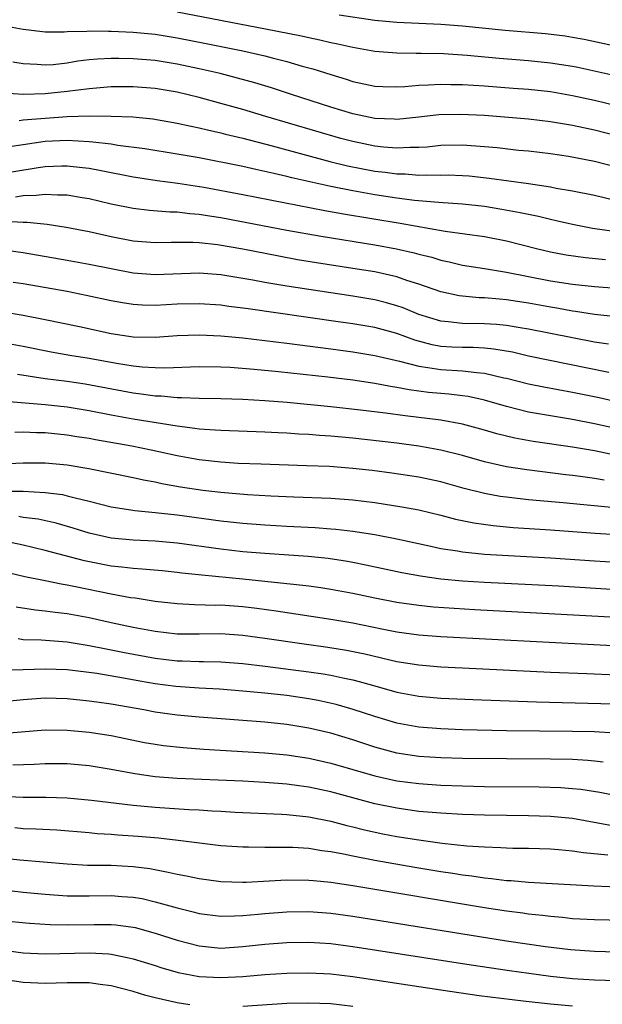
# Model space of a CAD drawing. Units: inches. Extents: x 2625000 to 2628000, y 1464000 to 1467000.
# Drawn here: x 2625219 to 2625272, y 1465000 to 1465090 of the extents above; entities that cross this region are included whole.
import ezdxf

# ---------------------------------------------------------------- set-up
doc = ezdxf.new("R2010")
doc.units = ezdxf.units.IN
doc.header["$MEASUREMENT"] = 0
doc.layers.add('LD26251464_2ft', color=215, linetype='Continuous')

msp = doc.modelspace()

# ---------------------------------------------------------------- linework, layer by layer
at = {"layer": 'LD26251464_2ft'}
for points, elevation in [([(2625233, 1465090.525), (2625241.05, 1465089), (2625244.344, 1465088.344), (2625245, 1465088.188), (2625245.995, 1465087.995), (2625247, 1465087.75), (2625247.633, 1465087.634), (2625249, 1465087.312), (2625251, 1465086.962), (2625253, 1465086.798), (2625254.777, 1465086.777), (2625255.212, 1465086.788), (2625257.268, 1465086.732), (2625259.418, 1465086.582), (2625262.318, 1465086.318), (2625265, 1465086.107), (2625267, 1465085.898), (2625269, 1465085.587), (2625269.489, 1465085.489), (2625272.777, 1465084.778)], 9772), ([(2625247.748, 1465090.252), (2625251, 1465089.773), (2625253, 1465089.586), (2625257, 1465089.418), (2625259, 1465089.276), (2625262.883, 1465088.883), (2625266.55, 1465088.55), (2625268.34, 1465088.34), (2625269, 1465088.241), (2625270.051, 1465088.051), (2625273, 1465087.413)], 9774), ([(2625216.619, 1465089.381), (2625219, 1465088.953), (2625220.738, 1465088.738), (2625221, 1465088.714), (2625222.711, 1465088.711), (2625223, 1465088.732), (2625224.776, 1465088.776), (2625225, 1465088.801), (2625226.77, 1465088.77), (2625227, 1465088.78), (2625229, 1465088.693), (2625231, 1465088.498), (2625233, 1465088.175), (2625235.666, 1465087.666), (2625238.988, 1465087), (2625241, 1465086.528), (2625241.651, 1465086.348), (2625243, 1465086.012), (2625244.396, 1465085.604), (2625245.353, 1465085.353), (2625247, 1465084.823), (2625248.401, 1465084.401), (2625249, 1465084.2), (2625251, 1465083.776), (2625251.742, 1465083.743), (2625253, 1465083.715), (2625253.748, 1465083.748), (2625255, 1465083.867), (2625255.88, 1465083.879), (2625257, 1465083.957), (2625257.915, 1465083.915), (2625259, 1465083.909), (2625261, 1465083.788), (2625263.601, 1465083.601), (2625265, 1465083.49), (2625267, 1465083.271), (2625269, 1465082.933), (2625271, 1465082.496), (2625273, 1465082.015)], 9770), ([(2625273, 1465079.26), (2625271, 1465079.754), (2625269, 1465080.181), (2625267, 1465080.526), (2625265, 1465080.756), (2625261, 1465081.094), (2625258.795, 1465081.205), (2625256.842, 1465081.158), (2625255, 1465080.951), (2625253, 1465080.748), (2625252.768, 1465080.768), (2625251, 1465080.833), (2625249, 1465081.25), (2625247, 1465081.859), (2625243.42, 1465083), (2625241.604, 1465083.604), (2625240.072, 1465084.072), (2625238.508, 1465084.508), (2625236.913, 1465084.913), (2625235, 1465085.352), (2625233, 1465085.769), (2625231, 1465086.094), (2625229, 1465086.263), (2625227.71, 1465086.29), (2625227, 1465086.285), (2625225.771, 1465086.229), (2625225, 1465086.157), (2625223.963, 1465086.037), (2625223, 1465085.872), (2625221.724, 1465085.724), (2625221, 1465085.672), (2625220.265, 1465085.735), (2625219, 1465085.79), (2625218.05, 1465085.95)], 9768), ([(2625273, 1465076.395), (2625271, 1465076.917), (2625268.631, 1465077.369), (2625267, 1465077.62), (2625265, 1465077.844), (2625264.072, 1465077.928), (2625262.146, 1465078.146), (2625261, 1465078.259), (2625259, 1465078.405), (2625257, 1465078.362), (2625255.77, 1465078.23), (2625255, 1465078.186), (2625254.193, 1465078.192), (2625253, 1465078.119), (2625251.786, 1465078.214), (2625251, 1465078.308), (2625249, 1465078.719), (2625247.925, 1465079), (2625241.094, 1465081), (2625239, 1465081.639), (2625237, 1465082.204), (2625235, 1465082.738), (2625233, 1465083.214), (2625231, 1465083.554), (2625229, 1465083.713), (2625227, 1465083.698), (2625225, 1465083.536), (2625223, 1465083.277), (2625221, 1465083.066), (2625219.026, 1465083.026), (2625217.137, 1465083.137)], 9766), ([(2625218.641, 1465080.641), (2625219, 1465080.692), (2625221, 1465080.869), (2625223, 1465081.001), (2625225, 1465081.059), (2625227, 1465081.052), (2625228.973, 1465080.973), (2625230.785, 1465080.785), (2625233, 1465080.412), (2625234.149, 1465080.149), (2625235, 1465079.99), (2625235.783, 1465079.784), (2625237, 1465079.525), (2625237.41, 1465079.41), (2625239, 1465079.036), (2625241.647, 1465078.353), (2625246.92, 1465076.92), (2625248.526, 1465076.526), (2625251, 1465076.041), (2625251.938, 1465075.937), (2625253, 1465075.783), (2625253.778, 1465075.778), (2625255, 1465075.677), (2625255.714, 1465075.714), (2625257, 1465075.683), (2625257.689, 1465075.688), (2625259, 1465075.647), (2625259.599, 1465075.6), (2625261.411, 1465075.411), (2625265, 1465074.897), (2625267, 1465074.594), (2625267.506, 1465074.494), (2625269, 1465074.246), (2625271, 1465073.843), (2625273, 1465073.374)], 9764), ([(2625273, 1465070.515), (2625270.826, 1465070.826), (2625269.905, 1465071), (2625269, 1465071.18), (2625267.521, 1465071.521), (2625267, 1465071.623), (2625265.899, 1465071.899), (2625265, 1465072.075), (2625264.25, 1465072.249), (2625262.556, 1465072.556), (2625261, 1465072.804), (2625259, 1465073.034), (2625256.816, 1465073.184), (2625254.625, 1465073.375), (2625253, 1465073.583), (2625251, 1465073.886), (2625249, 1465074.237), (2625247, 1465074.643), (2625243.439, 1465075.439), (2625243, 1465075.557), (2625241.807, 1465075.808), (2625241, 1465076.014), (2625240.178, 1465076.178), (2625239, 1465076.445), (2625235, 1465077.234), (2625233, 1465077.591), (2625230.064, 1465078.064), (2625227.62, 1465078.38), (2625227, 1465078.491), (2625225.335, 1465078.664), (2625225, 1465078.718), (2625223, 1465078.838), (2625221, 1465078.736), (2625219, 1465078.423), (2625217.755, 1465078.245)], 9762), ([(2625217.959, 1465075.959), (2625220.368, 1465076.368), (2625221, 1465076.449), (2625222.52, 1465076.52), (2625223, 1465076.523), (2625224.379, 1465076.379), (2625225, 1465076.297), (2625226.102, 1465076.102), (2625229, 1465075.516), (2625229.443, 1465075.443), (2625231.183, 1465075.183), (2625233.058, 1465074.942), (2625235.435, 1465074.564), (2625239, 1465073.901), (2625246.45, 1465072.45), (2625248.145, 1465072.145), (2625253.302, 1465071.303), (2625257.42, 1465070.58), (2625261, 1465070.074), (2625263, 1465069.698), (2625265.72, 1465069), (2625267, 1465068.693), (2625268.427, 1465068.427), (2625270.177, 1465068.177), (2625271.992, 1465067.992)], 9760), ([(2625218.297, 1465073.703), (2625219, 1465073.818), (2625220.165, 1465073.834), (2625221, 1465073.949), (2625222.13, 1465073.87), (2625223, 1465073.876), (2625224.368, 1465073.632), (2625225, 1465073.538), (2625227, 1465073.068), (2625229, 1465072.664), (2625230.488, 1465072.488), (2625232.334, 1465072.334), (2625233, 1465072.324), (2625234.171, 1465072.17), (2625235, 1465072.121), (2625235.953, 1465071.953), (2625237, 1465071.806), (2625243, 1465070.677), (2625246.117, 1465070.117), (2625251, 1465069.336), (2625252.973, 1465068.973), (2625254.598, 1465068.598), (2625255, 1465068.48), (2625256.192, 1465068.191), (2625257, 1465067.932), (2625257.775, 1465067.775), (2625259, 1465067.473), (2625261, 1465067.174), (2625263, 1465066.851), (2625265, 1465066.43), (2625267, 1465066.045), (2625269, 1465065.755), (2625271, 1465065.526), (2625273, 1465065.378)], 9758), ([(2625273, 1465062.759), (2625271, 1465062.983), (2625269.271, 1465063.27), (2625269, 1465063.302), (2625267.566, 1465063.565), (2625267, 1465063.646), (2625265, 1465064.005), (2625263, 1465064.328), (2625262.369, 1465064.369), (2625261, 1465064.503), (2625260.513, 1465064.513), (2625259, 1465064.641), (2625258.685, 1465064.685), (2625257, 1465065.041), (2625255, 1465065.747), (2625253.919, 1465066.081), (2625253, 1465066.404), (2625251, 1465066.858), (2625249, 1465067.182), (2625245.69, 1465067.689), (2625243.976, 1465067.976), (2625242.28, 1465068.281), (2625239, 1465068.923), (2625236.671, 1465069.329), (2625235, 1465069.505), (2625234.461, 1465069.539), (2625232.462, 1465069.538), (2625231, 1465069.496), (2625229, 1465069.662), (2625227, 1465070.046), (2625225, 1465070.498), (2625222.917, 1465070.917), (2625221.184, 1465071.184), (2625219.366, 1465071.366), (2625219, 1465071.361), (2625217.437, 1465071.437)], 9756), ([(2625272.272, 1465060.272), (2625271, 1465060.456), (2625265, 1465061.648), (2625264.234, 1465061.766), (2625263, 1465061.986), (2625262.072, 1465062.072), (2625261, 1465062.139), (2625259, 1465062.161), (2625257.675, 1465062.325), (2625257, 1465062.375), (2625255.004, 1465063), (2625253.584, 1465063.584), (2625253, 1465063.786), (2625252.054, 1465064.054), (2625251, 1465064.319), (2625249, 1465064.663), (2625245, 1465065.253), (2625243, 1465065.566), (2625241, 1465065.9), (2625239.891, 1465066.109), (2625237, 1465066.593), (2625235, 1465066.746), (2625231, 1465066.6), (2625229, 1465066.756), (2625227, 1465067.13), (2625225, 1465067.543), (2625223, 1465067.905), (2625219, 1465068.605), (2625217, 1465068.884)], 9754), ([(2625272.302, 1465057.698), (2625265, 1465059.208), (2625263.545, 1465059.545), (2625261.844, 1465059.844), (2625261, 1465059.919), (2625259.973, 1465059.973), (2625259, 1465059.974), (2625258.016, 1465060.016), (2625257, 1465060.083), (2625256.222, 1465060.222), (2625254.644, 1465060.644), (2625253, 1465061.247), (2625251, 1465061.791), (2625249, 1465062.133), (2625247.673, 1465062.328), (2625239.488, 1465063.489), (2625239, 1465063.571), (2625237.724, 1465063.724), (2625237, 1465063.834), (2625235, 1465063.968), (2625233, 1465063.914), (2625231, 1465063.818), (2625229.845, 1465063.845), (2625229, 1465063.898), (2625228.042, 1465064.042), (2625227, 1465064.226), (2625224.725, 1465064.726), (2625223, 1465065.07), (2625219, 1465065.768), (2625218.09, 1465065.911)], 9752), ([(2625217.215, 1465063.215), (2625219, 1465062.915), (2625221, 1465062.518), (2625224.117, 1465061.883), (2625227, 1465061.267), (2625229, 1465060.964), (2625231, 1465060.931), (2625233, 1465061.071), (2625235, 1465061.144), (2625237, 1465061.046), (2625239, 1465060.855), (2625241, 1465060.628), (2625243, 1465060.387), (2625247, 1465059.865), (2625249, 1465059.591), (2625251, 1465059.267), (2625253.264, 1465058.736), (2625255, 1465058.268), (2625255.828, 1465058.172), (2625257, 1465057.969), (2625259, 1465057.864), (2625260.306, 1465057.694), (2625261, 1465057.656), (2625262.764, 1465057.236), (2625263, 1465057.194), (2625265, 1465056.679), (2625266.394, 1465056.394), (2625269, 1465055.915), (2625271.417, 1465055.417), (2625273, 1465055.061)], 9750), ([(2625275, 1465052.144), (2625271, 1465053.04), (2625269, 1465053.426), (2625267, 1465053.752), (2625265, 1465054.109), (2625263, 1465054.607), (2625261, 1465055.194), (2625259.518, 1465055.519), (2625259, 1465055.594), (2625257.741, 1465055.741), (2625257, 1465055.789), (2625255.897, 1465055.897), (2625254.12, 1465056.12), (2625253, 1465056.351), (2625252.432, 1465056.432), (2625251, 1465056.715), (2625248.995, 1465057.004), (2625246.718, 1465057.282), (2625242.223, 1465057.777), (2625240.013, 1465057.987), (2625237.848, 1465058.152), (2625237, 1465058.194), (2625235, 1465058.226), (2625231.892, 1465058.108), (2625231, 1465058.127), (2625229.81, 1465058.19), (2625229, 1465058.278), (2625227.483, 1465058.517), (2625225, 1465058.968), (2625223.249, 1465059.249), (2625221.544, 1465059.544), (2625219, 1465060.077), (2625217, 1465060.445)], 9748), ([(2625273, 1465050.142), (2625271, 1465050.562), (2625269, 1465050.908), (2625265.423, 1465051.423), (2625263.737, 1465051.737), (2625262.128, 1465052.128), (2625261, 1465052.462), (2625259, 1465053.004), (2625257, 1465053.362), (2625253.755, 1465053.755), (2625251.989, 1465054.011), (2625249.709, 1465054.291), (2625247, 1465054.587), (2625243.027, 1465054.973), (2625241, 1465055.13), (2625239, 1465055.247), (2625237, 1465055.318), (2625235, 1465055.345), (2625233.411, 1465055.411), (2625233, 1465055.403), (2625231.55, 1465055.55), (2625231, 1465055.561), (2625229.747, 1465055.747), (2625229, 1465055.823), (2625224.643, 1465056.643), (2625223, 1465056.881), (2625221, 1465057.13), (2625218.474, 1465057.526)], 9746), ([(2625271.891, 1465047.892), (2625271, 1465048.067), (2625270.166, 1465048.166), (2625269, 1465048.345), (2625268.403, 1465048.403), (2625264.833, 1465048.833), (2625263, 1465049.13), (2625261, 1465049.58), (2625259, 1465050.137), (2625257, 1465050.648), (2625255.013, 1465051.013), (2625253, 1465051.264), (2625249, 1465051.718), (2625247, 1465051.906), (2625245.97, 1465051.97), (2625245, 1465052.059), (2625244.099, 1465052.099), (2625243, 1465052.181), (2625242.207, 1465052.207), (2625241, 1465052.272), (2625237, 1465052.414), (2625236.469, 1465052.469), (2625235, 1465052.555), (2625234.623, 1465052.623), (2625233, 1465052.811), (2625229, 1465053.452), (2625227, 1465053.808), (2625225, 1465054.21), (2625223, 1465054.543), (2625221, 1465054.754), (2625217, 1465055.098)], 9744), ([(2625272.571, 1465045.429), (2625269.687, 1465045.687), (2625268.147, 1465045.853), (2625265, 1465046.127), (2625263.721, 1465046.279), (2625263, 1465046.344), (2625262.421, 1465046.421), (2625261, 1465046.681), (2625259.149, 1465047.149), (2625257, 1465047.743), (2625255, 1465048.172), (2625252.543, 1465048.542), (2625250.774, 1465048.774), (2625249, 1465048.98), (2625246.865, 1465049.135), (2625244.78, 1465049.22), (2625240.651, 1465049.349), (2625238.563, 1465049.437), (2625237, 1465049.54), (2625235, 1465049.77), (2625233, 1465050.132), (2625230.644, 1465050.644), (2625228.898, 1465051), (2625225.576, 1465051.576), (2625225, 1465051.695), (2625223.865, 1465051.865), (2625223, 1465052.017), (2625221, 1465052.201), (2625220.208, 1465052.208), (2625219, 1465052.264), (2625218.241, 1465052.24)], 9742), ([(2625217, 1465049.379), (2625219, 1465049.477), (2625220.527, 1465049.474), (2625221, 1465049.469), (2625223, 1465049.291), (2625224.971, 1465048.971), (2625229, 1465048.146), (2625229.933, 1465047.933), (2625231, 1465047.742), (2625231.607, 1465047.607), (2625233.31, 1465047.31), (2625235.359, 1465047), (2625237, 1465046.802), (2625239.4, 1465046.6), (2625241.529, 1465046.472), (2625243.626, 1465046.374), (2625247, 1465046.27), (2625249, 1465046.13), (2625251, 1465045.871), (2625253.478, 1465045.478), (2625255, 1465045.191), (2625257, 1465044.715), (2625258.356, 1465044.355), (2625260.008, 1465044.008), (2625261.766, 1465043.766), (2625263.61, 1465043.61), (2625267, 1465043.38), (2625271.069, 1465043.069), (2625273, 1465042.955)], 9740), ([(2625217.086, 1465046.914), (2625219, 1465046.905), (2625221, 1465046.798), (2625222.586, 1465046.586), (2625223, 1465046.493), (2625223.711, 1465046.289), (2625225, 1465045.99), (2625227, 1465045.485), (2625228.786, 1465045.214), (2625229.146, 1465045.146), (2625231, 1465044.977), (2625233, 1465044.753), (2625237, 1465044.191), (2625239, 1465043.984), (2625241, 1465043.832), (2625243, 1465043.708), (2625245.584, 1465043.584), (2625247, 1465043.489), (2625247.455, 1465043.455), (2625249, 1465043.278), (2625251, 1465042.951), (2625253, 1465042.563), (2625256.094, 1465041.906), (2625257, 1465041.698), (2625258.533, 1465041.466), (2625259, 1465041.374), (2625261, 1465041.182), (2625267, 1465040.84), (2625271, 1465040.567), (2625273, 1465040.453)], 9738), ([(2625273, 1465037.93), (2625267.755, 1465038.245), (2625261, 1465038.6), (2625259, 1465038.724), (2625257, 1465038.9), (2625255.156, 1465039.156), (2625253.473, 1465039.473), (2625250.18, 1465040.18), (2625249, 1465040.411), (2625248.505, 1465040.505), (2625246.77, 1465040.77), (2625244.952, 1465040.953), (2625241, 1465041.226), (2625239, 1465041.394), (2625237, 1465041.616), (2625233, 1465042.185), (2625231, 1465042.358), (2625229, 1465042.435), (2625227, 1465042.619), (2625225, 1465043.077), (2625223.548, 1465043.548), (2625221.988, 1465043.987), (2625220.344, 1465044.344), (2625219, 1465044.519), (2625218.595, 1465044.595)], 9736), ([(2625273, 1465035.396), (2625260.107, 1465036.107), (2625258.219, 1465036.219), (2625256.354, 1465036.354), (2625255, 1465036.485), (2625253, 1465036.768), (2625251, 1465037.151), (2625249, 1465037.58), (2625247, 1465037.959), (2625246.102, 1465038.103), (2625245, 1465038.25), (2625243.602, 1465038.398), (2625243, 1465038.48), (2625239, 1465038.893), (2625235.247, 1465039.247), (2625233.446, 1465039.446), (2625233, 1465039.51), (2625231.65, 1465039.65), (2625229.816, 1465039.816), (2625229, 1465039.851), (2625227.984, 1465039.984), (2625227, 1465040.072), (2625224.561, 1465040.561), (2625221, 1465041.511), (2625219, 1465041.991), (2625217, 1465042.422)], 9734), ([(2625217, 1465039.662), (2625219.147, 1465039.147), (2625221, 1465038.758), (2625222.457, 1465038.457), (2625223, 1465038.38), (2625223.766, 1465038.233), (2625227, 1465037.554), (2625228.765, 1465037.235), (2625229.186, 1465037.186), (2625231, 1465036.906), (2625233, 1465036.674), (2625234.585, 1465036.584), (2625236.535, 1465036.535), (2625237, 1465036.543), (2625239, 1465036.409), (2625240.257, 1465036.257), (2625242.018, 1465036.018), (2625247, 1465035.256), (2625249, 1465034.906), (2625251.635, 1465034.365), (2625253, 1465034.103), (2625255, 1465033.833), (2625257, 1465033.68), (2625270.934, 1465032.934), (2625276.657, 1465032.657)], 9732), ([(2625218.369, 1465036.37), (2625220.106, 1465036.106), (2625221, 1465036.026), (2625221.894, 1465035.894), (2625223, 1465035.777), (2625225, 1465035.406), (2625227, 1465034.943), (2625229, 1465034.515), (2625231, 1465034.147), (2625233, 1465033.929), (2625235, 1465033.912), (2625237, 1465033.934), (2625239, 1465033.808), (2625241, 1465033.538), (2625244.582, 1465033), (2625246.717, 1465032.717), (2625248.439, 1465032.439), (2625250.098, 1465032.098), (2625253, 1465031.404), (2625255, 1465031.087), (2625257, 1465030.927), (2625259, 1465030.823), (2625267, 1465030.443), (2625270.296, 1465030.295), (2625273, 1465030.196)], 9730), ([(2625218.521, 1465033.479), (2625219, 1465033.411), (2625220.63, 1465033.37), (2625223, 1465033.188), (2625225, 1465032.867), (2625226.542, 1465032.542), (2625227, 1465032.463), (2625228.212, 1465032.212), (2625231, 1465031.696), (2625233, 1465031.472), (2625233.468, 1465031.468), (2625235, 1465031.407), (2625235.41, 1465031.41), (2625237, 1465031.364), (2625239, 1465031.217), (2625241.014, 1465030.986), (2625245, 1465030.473), (2625246.291, 1465030.291), (2625247, 1465030.161), (2625248.087, 1465029.913), (2625249, 1465029.736), (2625249.59, 1465029.59), (2625251, 1465029.17), (2625253, 1465028.609), (2625255, 1465028.246), (2625257, 1465028.074), (2625259.935, 1465027.935), (2625265.727, 1465027.727), (2625271.587, 1465027.587), (2625273.506, 1465027.506)], 9728), ([(2625272.866, 1465024.866), (2625270.991, 1465024.991), (2625269, 1465025.039), (2625263, 1465025.098), (2625259, 1465025.184), (2625257, 1465025.257), (2625255, 1465025.419), (2625253, 1465025.786), (2625251, 1465026.379), (2625249.036, 1465027.036), (2625247.482, 1465027.481), (2625245.847, 1465027.847), (2625245, 1465028.004), (2625243, 1465028.304), (2625241, 1465028.529), (2625239, 1465028.714), (2625236.873, 1465028.873), (2625235, 1465028.978), (2625232.877, 1465029.123), (2625231, 1465029.352), (2625229.598, 1465029.598), (2625228.12, 1465029.88), (2625225.698, 1465030.303), (2625223, 1465030.643), (2625221, 1465030.713), (2625219, 1465030.633), (2625217.383, 1465030.617)], 9726), ([(2625271.779, 1465022.221), (2625271, 1465022.341), (2625270.403, 1465022.403), (2625269, 1465022.475), (2625267, 1465022.511), (2625263, 1465022.528), (2625259, 1465022.576), (2625257, 1465022.631), (2625255, 1465022.764), (2625253, 1465023.07), (2625251, 1465023.614), (2625249, 1465024.263), (2625247, 1465024.865), (2625245, 1465025.341), (2625243, 1465025.663), (2625241, 1465025.869), (2625235, 1465026.338), (2625233, 1465026.517), (2625231, 1465026.796), (2625229.975, 1465027), (2625227, 1465027.527), (2625225.692, 1465027.692), (2625225, 1465027.795), (2625223, 1465027.992), (2625221, 1465028.047), (2625219, 1465027.899), (2625217.78, 1465027.78)], 9724), ([(2625217, 1465024.848), (2625221, 1465025.171), (2625223, 1465025.144), (2625225, 1465024.967), (2625227, 1465024.658), (2625230.037, 1465024.037), (2625231, 1465023.867), (2625231.764, 1465023.764), (2625233.571, 1465023.571), (2625235.433, 1465023.433), (2625241, 1465023.09), (2625243, 1465022.908), (2625245, 1465022.598), (2625247, 1465022.144), (2625251, 1465021), (2625253, 1465020.546), (2625255, 1465020.28), (2625257, 1465020.148), (2625259, 1465020.077), (2625261, 1465020.03), (2625265.982, 1465019.982), (2625267.929, 1465019.929), (2625269, 1465019.849), (2625269.771, 1465019.771), (2625271.5, 1465019.5), (2625273, 1465019.212)], 9722), ([(2625272.473, 1465016.473), (2625269, 1465017.103), (2625267, 1465017.3), (2625265, 1465017.36), (2625261, 1465017.406), (2625259, 1465017.468), (2625257, 1465017.581), (2625255, 1465017.758), (2625253, 1465018.036), (2625251, 1465018.452), (2625247, 1465019.533), (2625245, 1465019.959), (2625244.074, 1465020.074), (2625243, 1465020.236), (2625241, 1465020.396), (2625239, 1465020.501), (2625233, 1465020.749), (2625231, 1465020.913), (2625229.169, 1465021.169), (2625227, 1465021.574), (2625225, 1465021.898), (2625223, 1465022.075), (2625221, 1465022.087), (2625219.98, 1465022.02), (2625218.041, 1465021.959)], 9720), ([(2625217, 1465019.131), (2625219, 1465019.061), (2625221.056, 1465019.056), (2625223, 1465018.986), (2625225.219, 1465018.78), (2625229, 1465018.314), (2625231, 1465018.128), (2625234.072, 1465017.928), (2625235, 1465017.889), (2625236.19, 1465017.81), (2625237, 1465017.777), (2625238.306, 1465017.694), (2625242.504, 1465017.496), (2625243, 1465017.46), (2625245, 1465017.255), (2625247, 1465016.864), (2625248.468, 1465016.468), (2625249, 1465016.349), (2625250.07, 1465016.07), (2625251.72, 1465015.72), (2625253, 1465015.477), (2625255, 1465015.154), (2625257.14, 1465014.86), (2625259.378, 1465014.622), (2625261, 1465014.516), (2625262.477, 1465014.477), (2625263, 1465014.438), (2625263.583, 1465014.417), (2625265, 1465014.4), (2625267, 1465014.336), (2625267.713, 1465014.287), (2625269, 1465014.16), (2625269.999, 1465013.999), (2625272.209, 1465013.792)], 9718), ([(2625275.227, 1465010.773), (2625270.941, 1465010.941), (2625265, 1465011.29), (2625263.431, 1465011.431), (2625263, 1465011.445), (2625261.624, 1465011.624), (2625261, 1465011.666), (2625259.849, 1465011.849), (2625259, 1465011.942), (2625258.093, 1465012.093), (2625257, 1465012.249), (2625254.638, 1465012.638), (2625251, 1465013.277), (2625249, 1465013.666), (2625248.142, 1465013.858), (2625247, 1465014.074), (2625246.176, 1465014.176), (2625245, 1465014.377), (2625243.536, 1465014.464), (2625243, 1465014.479), (2625241.518, 1465014.482), (2625241, 1465014.462), (2625239.505, 1465014.495), (2625239, 1465014.486), (2625238.515, 1465014.515), (2625237, 1465014.632), (2625233.105, 1465015.105), (2625231.308, 1465015.308), (2625229.473, 1465015.473), (2625227.598, 1465015.598), (2625227, 1465015.653), (2625225.726, 1465015.726), (2625225, 1465015.799), (2625222.043, 1465016.044), (2625220.15, 1465016.15), (2625219, 1465016.18), (2625218.244, 1465016.244)], 9716), ([(2625275, 1465007.808), (2625271, 1465007.878), (2625269, 1465007.99), (2625268.095, 1465008.095), (2625267, 1465008.18), (2625266.283, 1465008.283), (2625265, 1465008.409), (2625264.488, 1465008.488), (2625263, 1465008.677), (2625260.986, 1465008.986), (2625249, 1465010.971), (2625247, 1465011.278), (2625245.425, 1465011.425), (2625245, 1465011.479), (2625243, 1465011.494), (2625241.396, 1465011.396), (2625239.293, 1465011.294), (2625239, 1465011.289), (2625237, 1465011.35), (2625235, 1465011.61), (2625233.859, 1465011.859), (2625233, 1465012.003), (2625232.204, 1465012.204), (2625230.512, 1465012.512), (2625229, 1465012.712), (2625227, 1465012.818), (2625224.844, 1465012.843), (2625223, 1465012.941), (2625218.687, 1465013.313), (2625217, 1465013.493)], 9714), ([(2625217, 1465010.641), (2625219, 1465010.412), (2625221, 1465010.217), (2625223, 1465010.067), (2625223.923, 1465010.077), (2625225, 1465010.059), (2625227, 1465010.104), (2625227.981, 1465010.019), (2625229, 1465009.957), (2625229.811, 1465009.811), (2625231, 1465009.529), (2625233, 1465008.969), (2625234.586, 1465008.586), (2625235, 1465008.47), (2625237, 1465008.217), (2625238.236, 1465008.236), (2625239, 1465008.276), (2625240.4, 1465008.4), (2625241, 1465008.468), (2625243, 1465008.621), (2625245, 1465008.644), (2625247, 1465008.493), (2625249, 1465008.216), (2625263, 1465005.985), (2625266.541, 1465005.459), (2625268.825, 1465005.175), (2625271, 1465005.017), (2625273, 1465004.971)], 9712), ([(2625217, 1465007.83), (2625219.566, 1465007.566), (2625221.45, 1465007.45), (2625223, 1465007.415), (2625225.468, 1465007.468), (2625227, 1465007.47), (2625227.433, 1465007.433), (2625229, 1465007.225), (2625229.183, 1465007.183), (2625231, 1465006.677), (2625233, 1465006.031), (2625235, 1465005.512), (2625237, 1465005.32), (2625239, 1465005.446), (2625241, 1465005.663), (2625243, 1465005.81), (2625245, 1465005.847), (2625247, 1465005.725), (2625249, 1465005.463), (2625259.777, 1465003.777), (2625263.259, 1465003.259), (2625265.015, 1465003.015), (2625267, 1465002.763), (2625269, 1465002.554), (2625271, 1465002.424), (2625273, 1465002.358)], 9710), ([(2625217, 1465005.15), (2625219, 1465004.892), (2625221, 1465004.797), (2625225, 1465004.871), (2625226.776, 1465004.776), (2625227, 1465004.749), (2625228.466, 1465004.466), (2625229, 1465004.331), (2625231, 1465003.714), (2625231.535, 1465003.536), (2625233.096, 1465003.096), (2625235, 1465002.732), (2625237, 1465002.626), (2625239, 1465002.74), (2625241, 1465002.907), (2625243, 1465003.022), (2625245, 1465003.064), (2625247, 1465002.97), (2625249, 1465002.73), (2625257, 1465001.501), (2625260.507, 1465001), (2625264.505, 1465000.505), (2625267, 1465000.232), (2625269, 1465000.046)], 9708), ([(2625234.154, 1465000.154), (2625233, 1465000.324), (2625231, 1465000.77), (2625230.158, 1465001), (2625229, 1465001.346), (2625227, 1465001.873), (2625226.007, 1465001.993), (2625225, 1465002.139), (2625223, 1465002.135), (2625221, 1465002.079), (2625219, 1465002.191), (2625217, 1465002.484)], 9706), ([(2625249, 1465000.005), (2625247, 1465000.226), (2625245, 1465000.306), (2625243, 1465000.255), (2625239, 1464999.999)], 9706)]:
    msp.add_lwpolyline(points, dxfattribs=dict(at, elevation=elevation))

doc.saveas('drawing.dxf')
